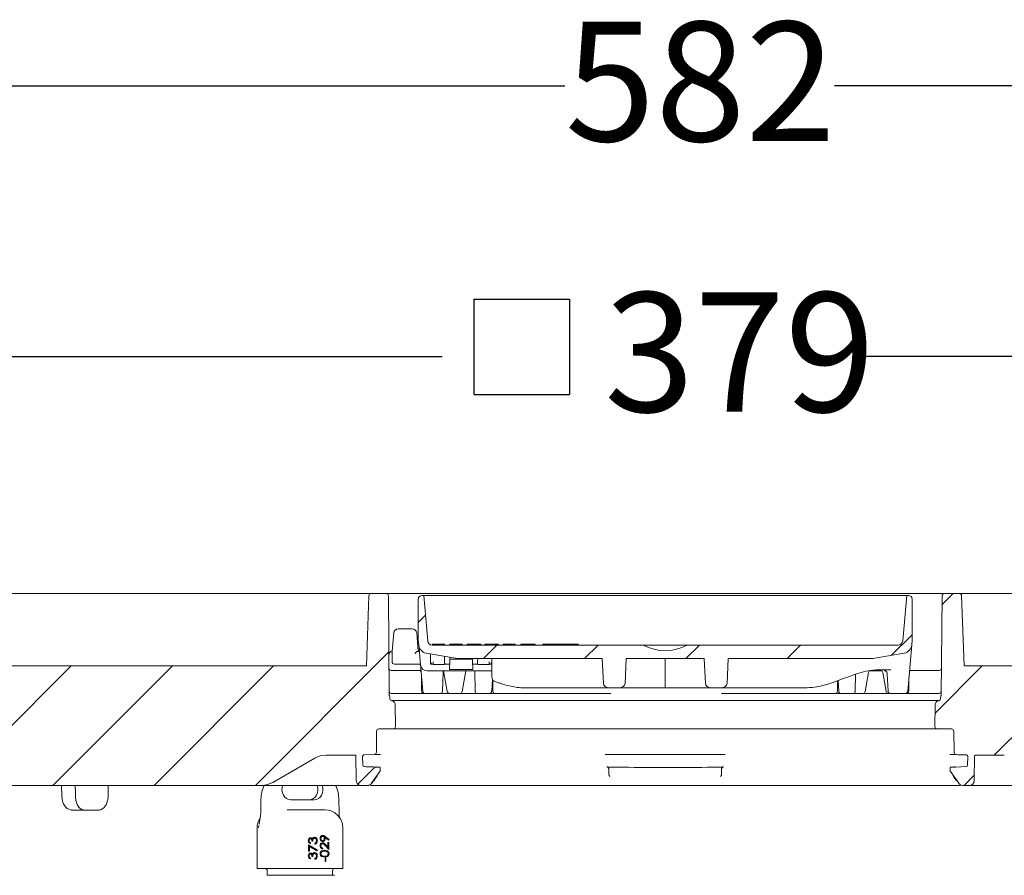
# Model space of a CAD drawing. Units: millimetres. Extents: x 164 to 1301, y 146 to 950.
# Drawn here: x 579 to 797, y 728 to 917 of the extents above; entities that cross this region are included whole.
import ezdxf

# ---------------------------------------------------------------- set-up
doc = ezdxf.new("R2010")
doc.units = ezdxf.units.MM
doc.header["$LTSCALE"] = 5
doc.layers.add('MAßLINIE_MAßZEICHNUNGEN', color=7, linetype='Continuous')
doc.styles.add('SLDTEXTSTYLE0', font='TXT', dxfattribs={"width": 0.7})
doc.dimstyles.new('SLDDIMSTYLE1', dxfattribs={"dimtxt": 26.458333, "dimasz": 17.5, "dimexe": 0, "dimexo": 0.0625, "dimgap": 6.614583, "dimtad": 0, "dimdec": 0, "dimrnd": 1e-09, "dimzin": 12, "dimdsep": 46, "dimtxsty": 'SLDTEXTSTYLE0', "dimsah": 1, "dimcen": 0.09, "dimadec": 0, "dimazin": 3, "dimtfac": 1, "dimtdec": 0, "dimtofl": 0, "dimtmove": 0, "dimatfit": 3, "dimfxl": 0, "dimfrac": 2, "dimtolj": 1, "dimtzin": 12, "dimarcsym": 0})

# ---------------------------------------------------------------- blocks, each defined once
blk = doc.blocks.new('SW_HATCH_0')
at = {"color": 0, "linetype": 'Continuous', "lineweight": 18}
for p, q in [((-208.81, 374.91), (-211.31, 372.41)), ((-325.85, 370.12), (-327.43, 368.54)), ((-217.93, 365.78), (-222.48, 361.24)), ((-310.01, 363.51), (-313.01, 360.51)), ((-287.56, 363.51), (-290.56, 360.51)), ((-265.11, 363.51), (-268.11, 360.51)), ((-242.66, 363.51), (-245.66, 360.51)), ((-333.96, 362.01), (-363.56, 332.41)), ((-404.41, 358.91), (-429.22, 334.1)), ((-381.96, 358.91), (-408.46, 332.41)), ((-359.51, 358.91), (-386.01, 332.41)), ((-202.36, 358.91), (-212.85, 348.41)), ((-179.91, 358.91), (-199.71, 339.11)), ((-337.08, 336.44), (-340.85, 332.67)), ((-204.16, 334.65), (-206.41, 332.41))]:
    blk.add_line(p, q, dxfattribs=at)
blk = doc.blocks.new('SW_SYMBOL_MOD_BOX')
at = {"layer": 'MAßLINIE_MAßZEICHNUNGEN', "color": 0}
for p, q in [((1000, 1000), (1000, 4000)), ((1000, 4000), (4000, 4000)), ((4000, 4000), (4000, 1000)), ((1000, 1000), (4000, 1000))]:
    blk.add_line(p, q, dxfattribs=at)
blk = doc.blocks.new('_D_1')
at = {"layer": 'MAßLINIE_MAßZEICHNUNGEN', "color": 7}
for p, q in [((532.44, 794.55), (532.44, 847.65)), ((911.44, 794.54), (911.44, 847.64)), ((532.44, 842.65), (672.76, 842.64)), ((911.44, 842.64), (765.98, 842.64))]:
    blk.add_line(p, q, dxfattribs=at)
for points in [[(532.44, 842.65), (549.94, 835.15), (549.94, 850.15)], [(911.44, 842.64), (893.94, 850.14), (893.94, 835.14)]]:
    blk.add_solid(points, dxfattribs=at)
at = {"layer": 'MAßLINIE_MAßZEICHNUNGEN', "color": 7, "xscale": 0.007055555555555554, "yscale": 0.007055555555555554, "zscale": 0.007055555555555554, "rotation": 359.9986807833994}
blk.add_blockref('SW_SYMBOL_MOD_BOX', (672.76, 827.11), dxfattribs=at)
at = {"layer": 'MAßLINIE_MAßZEICHNUNGEN', "color": 7, "insert": (708.65, 856.81), "char_height": 26.458, "attachment_point": 1, "rotation": 359.9987, "style": 'SLDTEXTSTYLE0'}
blk.add_mtext('379', dxfattribs=at)
blk = doc.blocks.new('_D_5')
at = {"layer": 'MAßLINIE_MAßZEICHNUNGEN', "color": 7}
for p, q in [((431.15, 570.56), (431.15, 907.65)), ((1013.23, 570.55), (1013.24, 907.64)), ((431.15, 902.65), (699.95, 902.65)), ((1013.24, 902.64), (759.73, 902.64))]:
    blk.add_line(p, q, dxfattribs=at)
for points in [[(431.15, 902.65), (448.65, 895.15), (448.65, 910.15)], [(1013.24, 902.64), (995.74, 910.14), (995.74, 895.14)]]:
    blk.add_solid(points, dxfattribs=at)
at = {"layer": 'MAßLINIE_MAßZEICHNUNGEN', "color": 7, "insert": (699.95, 916.81), "char_height": 26.458, "attachment_point": 1, "rotation": 359.9991, "style": 'SLDTEXTSTYLE0'}
blk.add_mtext('582', dxfattribs=at)

msp = doc.modelspace()

# ---------------------------------------------------------------- linework, layer by layer
at = {"color": 7, "linetype": 'Continuous', "lineweight": 18}
for p, q in [((558.62, 790.04), (656.97, 790.04)), ((655.93, 774.04), (656.47, 789.56)), ((656.97, 790.04), (660.3, 790.04)), ((660.3, 790.04), (661.8, 790.04)), ((660.99, 767.56), (660.8, 789.55)), ((661.8, 790.04), (782.58, 790.04)), ((667.44, 779.64), (667.44, 788.84)), ((668.24, 789.64), (668.64, 789.64)), ((669.52, 779.56), (668.64, 789.64)), ((668.64, 789.64), (669.14, 789.64)), ((775.24, 789.64), (669.14, 789.64)), ((775.74, 789.64), (774.86, 779.56)), ((775.24, 789.64), (775.74, 789.64)), ((775.74, 789.64), (776.14, 789.64)), ((776.94, 788.84), (776.94, 779.64)), ((782.58, 790.04), (784.08, 790.04)), ((783.58, 789.55), (783.39, 767.56)), ((784.08, 790.04), (787.41, 790.04)), ((787.41, 790.04), (891.76, 790.04)), ((787.91, 789.56), (788.45, 774.04)), ((662.99, 782.24), (666.09, 782.24)), ((661.64, 777.26), (662, 781.33)), ((667.08, 781.33), (667.44, 777.24)), ((667.52, 778.67), (667.44, 779.64)), ((776.94, 779.64), (776.85, 778.67)), ((667.91, 774.31), (667.52, 778.67)), ((670.52, 778.64), (717.35, 778.64)), ((670.62, 778.84), (670.62, 778.64)), ((670.62, 778.84), (672.41, 778.84)), ((672.41, 778.84), (672.41, 778.64)), ((672.41, 778.84), (673.25, 778.84)), ((673.25, 778.84), (673.25, 778.64)), ((674.43, 778.84), (674.43, 778.64)), ((674.43, 778.84), (674.51, 778.84)), ((674.51, 778.84), (677.15, 778.84)), ((674.51, 778.84), (674.51, 778.64)), ((677.15, 778.84), (677.15, 778.64)), ((678.26, 778.84), (678.26, 778.64)), ((678.26, 778.84), (678.43, 778.84)), ((678.43, 778.84), (678.43, 778.64)), ((678.43, 778.84), (680.28, 778.84)), ((680.28, 778.84), (681.15, 778.84)), ((681.15, 778.64), (681.15, 778.84)), ((681.15, 778.84), (681.3, 778.84)), ((681.3, 778.84), (681.3, 778.64)), ((682.16, 778.84), (682.16, 778.64)), ((682.16, 778.84), (682.33, 778.84)), ((682.33, 778.84), (682.33, 778.64)), ((682.33, 778.84), (684.18, 778.84)), ((684.18, 778.84), (685.05, 778.84)), ((685.05, 778.64), (685.05, 778.84)), ((685.05, 778.84), (685.2, 778.84)), ((685.2, 778.84), (685.2, 778.64)), ((686.23, 778.84), (686.23, 778.64)), ((686.23, 778.84), (686.31, 778.84)), ((686.31, 778.84), (688.95, 778.84)), ((686.31, 778.84), (686.31, 778.64)), ((688.95, 778.84), (688.95, 778.64)), ((690.15, 778.84), (690.15, 778.64)), ((690.15, 778.84), (690.35, 778.84)), ((690.35, 778.84), (691.38, 778.84)), ((690.35, 778.84), (690.35, 778.64)), ((691.38, 778.84), (691.38, 778.64)), ((691.38, 778.84), (692.51, 778.84)), ((692.51, 778.84), (692.51, 778.64)), ((692.51, 778.84), (693.35, 778.84)), ((693.35, 778.84), (693.35, 778.64)), ((695.05, 778.84), (695.05, 778.64)), ((695.05, 778.84), (695.7, 778.84)), ((695.7, 778.84), (695.7, 778.64)), ((695.7, 778.84), (702.24, 778.84)), ((702.24, 778.84), (702.24, 778.64)), ((702.24, 778.84), (702.89, 778.84)), ((702.89, 778.84), (702.89, 778.64)), ((727.03, 778.64), (717.35, 778.64)), ((727.03, 778.64), (773.86, 778.64)), ((776.85, 778.67), (775.96, 768.4)), ((661.64, 774.94), (661.64, 777.22)), ((667.31, 777.24), (667.65, 777.24)), ((676.13, 775.64), (669.17, 776.87)), ((670.14, 774.94), (670.14, 776.7)), ((673.26, 776.15), (673.28, 774.84)), ((674.4, 775.26), (674.41, 775.48)), ((674.41, 775.48), (674.42, 775.94)), ((679.47, 775.48), (674.41, 775.48)), ((676.13, 775.64), (708.2, 775.64)), ((679.47, 775.48), (679.47, 775.64)), ((679.47, 775.48), (679.47, 775.26)), ((680.6, 774.84), (680.61, 775.64)), ((683.74, 775.64), (683.74, 774.94)), ((708.47, 770.11), (708.2, 775.64)), ((713.28, 770.11), (713.56, 775.64)), ((713.56, 775.64), (730.82, 775.64)), ((722.19, 770.11), (722.19, 775.64)), ((731.1, 770.11), (730.82, 775.64)), ((735.91, 770.11), (736.18, 775.64)), ((736.18, 775.64), (768.25, 775.64)), ((775.21, 776.87), (768.25, 775.64)), ((546.41, 774.04), (655.93, 774.04)), ((661.44, 773.04), (663.15, 773.04)), ((662.64, 774.44), (662.14, 774.44)), ((667.89, 774.44), (662.64, 774.44)), ((663.15, 773.04), (667.65, 773.04)), ((667.65, 773.04), (668.02, 773.04)), ((668.42, 768.4), (667.91, 774.31)), ((683.74, 772.94), (669.4, 772.94)), ((670.14, 774.94), (670.14, 774.44)), ((670.14, 774.44), (670.64, 774.44)), ((670.74, 774.44), (670.64, 774.44)), ((670.74, 774.94), (670.74, 774.84)), ((670.74, 774.34), (670.74, 774.84)), ((673.24, 774.34), (670.74, 774.34)), ((673.06, 772.94), (673.86, 768.36)), ((673.29, 774.44), (673.24, 774.44)), ((673.24, 774.44), (673.24, 774.34)), ((673.29, 774.44), (674.39, 774.44)), ((674.37, 773.51), (674.4, 774.83)), ((679.51, 773.24), (674.37, 773.24)), ((677.18, 768.36), (677.98, 772.94)), ((679.48, 774.83), (679.5, 773.51)), ((679.49, 774.44), (680.59, 774.44)), ((680.07, 768.42), (680.01, 772.94)), ((680.64, 774.44), (680.59, 774.44)), ((680.64, 774.34), (680.64, 774.44)), ((683.14, 774.34), (680.64, 774.34)), ((683.14, 774.94), (683.14, 774.84)), ((683.14, 774.84), (683.14, 774.34)), ((683.24, 774.44), (683.14, 774.44)), ((683.24, 774.44), (683.74, 774.44)), ((683.74, 771.52), (683.74, 774.94)), ((767.76, 772.94), (769.96, 772.94)), ((772.25, 773.14), (769.65, 773.14)), ((776.36, 773.04), (776.73, 773.04)), ((776.73, 773.04), (781.23, 773.04)), ((781.23, 773.04), (782.94, 773.04)), ((788.45, 774.04), (897.96, 774.04)), ((668.16, 771.42), (668.18, 768.44)), ((672.78, 768.42), (672.98, 772.73)), ((683.72, 768.41), (683.86, 771.06)), ((683.99, 770.86), (683.99, 768.44)), ((760.39, 768.44), (760.41, 770.74)), ((760.54, 770.78), (760.66, 768.41)), ((764.31, 768.42), (764.36, 772.18)), ((767.27, 772.53), (766.53, 768.36)), ((771.19, 768.36), (770.45, 772.53)), ((771.42, 772.19), (771.6, 768.42)), ((776.19, 768.44), (776.22, 771.42)), ((684.39, 770.58), (685.44, 770.2)), ((709.88, 769.14), (691.25, 769.14)), ((711.87, 769.14), (709.88, 769.14)), ((722.19, 769.14), (711.87, 769.14)), ((722.19, 770.11), (722.19, 769.14)), ((732.51, 769.14), (722.19, 769.14)), ((734.5, 769.14), (732.51, 769.14)), ((753.13, 769.14), (734.5, 769.14)), ((660.99, 767.57), (660.99, 767.58)), ((660.99, 767.56), (660.99, 767.57)), ((661.04, 767.36), (661.04, 767.36)), ((661.13, 766.81), (661.13, 766.95)), ((661.48, 767.94), (661.43, 767.9)), ((661.48, 767.94), (709.29, 767.94)), ((672.17, 767.94), (672.06, 767.94)), ((682.63, 767.94), (682.49, 767.94)), ((710.16, 767.92), (709.29, 767.94)), ((735.09, 767.94), (734.7, 767.93)), ((735.09, 767.94), (782.89, 767.94)), ((761.89, 767.94), (761.75, 767.94)), ((772.31, 767.94), (772.21, 767.94)), ((782.95, 767.92), (782.89, 767.94)), ((783.25, 766.95), (783.25, 766.81)), ((661.69, 766.26), (661.46, 766.34)), ((782.92, 766.34), (661.46, 766.34)), ((662.34, 765.33), (662.38, 760.55)), ((781.99, 760.55), (782.04, 765.33)), ((782.92, 766.34), (782.69, 766.26)), ((661.88, 760.04), (658.68, 760.04)), ((782.49, 760.04), (661.88, 760.04)), ((785.69, 760.04), (782.49, 760.04)), ((658.18, 759.55), (658.14, 754.9)), ((786.23, 754.9), (786.19, 759.55)), ((635.21, 748.21), (644.49, 753.57)), ((653.38, 754.24), (646.99, 754.24)), ((653.69, 748.52), (653.59, 754.2)), ((655.13, 751.99), (655.1, 753.98)), ((655.38, 754.29), (657.67, 754.41)), ((659.05, 754.41), (657.67, 754.41)), ((735.47, 754.41), (708.91, 754.41)), ((786.71, 754.41), (785.33, 754.41)), ((786.71, 754.41), (789, 754.29)), ((789.28, 753.98), (789.25, 751.99)), ((790.79, 754.2), (790.69, 748.52)), ((797.39, 754.24), (791, 754.24)), ((658.99, 751.51), (655.41, 751.69)), ((657.92, 751.63), (657.98, 751.63)), ((658.99, 750.87), (658.99, 751.51)), ((709.69, 750.06), (709.69, 751.13)), ((734.69, 750.06), (734.69, 751.13)), ((788.96, 751.69), (785.39, 751.51)), ((785.39, 751.51), (785.39, 750.87)), ((657.09, 748), (658.9, 750.59)), ((785.48, 750.59), (787.29, 748)), ((632.71, 747.54), (572.56, 747.54)), ((588.31, 747.54), (588.4, 744.94)), ((654.69, 747.54), (632.71, 747.54)), ((656.25, 747.54), (654.69, 747.54)), ((715.12, 747.54), (656.81, 747.54)), ((787.67, 747.54), (729.26, 747.54)), ((789.69, 747.54), (788.13, 747.54)), ((811.67, 747.54), (789.69, 747.54)), ((588.4, 744.94), (588.4, 744.94)), ((632.53, 744.11), (632.51, 741.75)), ((639.16, 744.35), (644.36, 744.35)), ((649.87, 741.75), (649.85, 744.11)), ((593.5, 742.04), (590.82, 742.04)), ((596.47, 742.04), (593.5, 742.04)), ((638.35, 742.1), (640.7, 742.1)), ((640.7, 742.1), (646.18, 742.1)), ((646.18, 742.1), (646.69, 742.1)), ((631.69, 738.1), (631.69, 729.1)), ((632.01, 738.1), (632.05, 738.67)), ((650.69, 729.1), (650.69, 738.1)), ((644.36, 735.83), (644.46, 735.83)), ((646.12, 736.25), (646.22, 736.25)), ((646.68, 735.97), (646.78, 735.97)), ((646.7, 736.2), (647.55, 735.52)), ((647.56, 735.36), (646.78, 735.97)), ((646.8, 736.2), (647.65, 735.52)), ((643.1, 734.34), (645.06, 733.18)), ((643.1, 732.98), (643.1, 734.34)), ((643.1, 734.28), (644.96, 733.18)), ((643.15, 735.28), (643.25, 735.28)), ((643.2, 734), (643.2, 732.98)), ((643.2, 734), (643.3, 734)), ((644.97, 733.01), (643.3, 734)), ((643.3, 734), (643.3, 732.98)), ((643.44, 734.82), (643.54, 734.82)), ((643.44, 734.82), (643.44, 734.62)), ((643.45, 735.72), (643.55, 735.72)), ((643.54, 734.82), (643.54, 734.62)), ((643.84, 735.66), (643.94, 735.66)), ((644.05, 735.15), (643.86, 735.15)), ((644.49, 734.53), (644.49, 734.73)), ((644.96, 735.27), (645.06, 735.27)), ((645.75, 735.76), (645.85, 735.76)), ((645.75, 734.14), (645.85, 734.14)), ((646.12, 735.27), (646.22, 735.27)), ((646.13, 734.62), (646.23, 734.62)), ((646.19, 733.63), (646.29, 733.63)), ((646.19, 733.63), (646.19, 733.43)), ((646.29, 733.63), (646.29, 733.43)), ((646.7, 735.74), (646.8, 735.74)), ((646.8, 734.37), (647.31, 733.82)), ((647.6, 733.35), (646.82, 734.2)), ((646.9, 734.37), (647.41, 733.82)), ((647.31, 733.82), (647.41, 733.82)), ((647.41, 734.84), (647.6, 734.84)), ((647.41, 733.82), (647.41, 734.84)), ((647.55, 735.52), (647.49, 735.42)), ((647.5, 734.84), (647.5, 733.46)), ((647.55, 735.52), (647.65, 735.52)), ((647.65, 735.52), (647.56, 735.36)), ((647.6, 734.84), (647.6, 733.35)), ((643.3, 732.98), (643.1, 732.98)), ((643.15, 731.89), (643.25, 731.89)), ((643.45, 732.33), (643.55, 732.33)), ((643.84, 732.27), (643.94, 732.27)), ((644.05, 731.77), (643.86, 731.77)), ((644.36, 732.45), (644.46, 732.45)), ((644.96, 733.18), (644.9, 733.05)), ((644.96, 733.18), (645.06, 733.18)), ((644.96, 731.88), (645.06, 731.88)), ((645.06, 733.18), (644.97, 733.01)), ((645.75, 732.4), (645.85, 732.4)), ((646.55, 732.95), (646.65, 732.95)), ((646.55, 731.85), (646.65, 731.85)), ((646.77, 731.49), (646.97, 731.49)), ((646.77, 730.64), (646.77, 731.49)), ((646.87, 731.49), (646.87, 730.64)), ((646.97, 731.49), (646.97, 730.64)), ((647.55, 732.39), (647.65, 732.39)), ((643.44, 731.43), (643.54, 731.43)), ((643.44, 731.43), (643.44, 731.23)), ((643.54, 731.43), (643.54, 731.23)), ((644.49, 731.15), (644.49, 731.35)), ((646.97, 730.64), (646.77, 730.64)), ((631.69, 729.1), (640.82, 729.1)), ((633.96, 728.6), (633.96, 727.6)), ((634.14, 727.6), (633.96, 727.6)), ((635.76, 727.6), (634.14, 727.6)), ((638.9, 727.6), (648.88, 727.6)), ((642.44, 729.1), (640.82, 729.1)), ((642.44, 729.1), (648.44, 729.1)), ((648.42, 727.6), (648.42, 728.6)), ((649.59, 729.1), (648.44, 729.1)), ((648.88, 727.6), (648.87, 727.6)), ((649.59, 729.1), (650.69, 729.1))]:
    msp.add_line(p, q, dxfattribs=at)
at = {"color": 7, "linetype": 'Continuous', "lineweight": 18, "flags": 128}
for points in [[(674.4, 774.83), (674.4, 774.89), (674.4, 774.97), (674.4, 775.06), (674.4, 775.16), (674.4, 775.26)], [(679.47, 775.26), (679.48, 775.16), (679.48, 775.06), (679.48, 774.97), (679.48, 774.89), (679.48, 774.83)], [(673.28, 774.84), (673.28, 774.75), (673.28, 774.66), (673.29, 774.58), (673.29, 774.5), (673.29, 774.44)], [(674.37, 773.24), (674.37, 773.27), (674.37, 773.36), (674.37, 773.51)], [(679.5, 773.51), (679.51, 773.36), (679.51, 773.27), (679.51, 773.24)], [(680.59, 774.44), (680.59, 774.5), (680.59, 774.58), (680.59, 774.66), (680.6, 774.75), (680.6, 774.84)], [(685.44, 770.19), (685.45, 770.19), (685.57, 770.16)], [(758.81, 770.16), (758.93, 770.19), (758.94, 770.19)]]:
    msp.add_lwpolyline(points, dxfattribs=at)
at = {"color": 7, "linetype": 'Continuous', "lineweight": 18}
for centre, radius, start, end in [((656.97, 789.54), 0.5, 90, 178), ((660.3, 789.54), 0.5, 0.5, 90), ((668.24, 788.84), 0.8, 90, 180), ((776.14, 788.84), 0.8, 0, 90), ((784.08, 789.54), 0.5, 90, 179.5), ((787.41, 789.54), 0.5, 2, 90), ((662.99, 781.24), 1, 90, 175), ((666.09, 781.24), 1, 5, 90), ((670.52, 779.64), 1, 185, 270), ((773.86, 779.64), 1, 270, 355), ((669.52, 778.84), 2, 185, 260), ((722.19, 787.39), 10, 241.045, 298.955), ((774.86, 778.84), 2, 280, 355), ((662.14, 777.22), 0.5, 175.0057, 180.0024), ((661.44, 773.54), 0.5, 180.5, 270), ((662.14, 774.94), 0.5, 180, 270), ((667.65, 772.54), 0.5, 39.9618, 90), ((669.4, 774.44), 1.5, 185, 270), ((670.64, 774.94), 0.5, 180, 270), ((683.24, 774.94), 0.5, 270, 0), ((767.76, 772.44), 0.5, 90, 170), ((769.96, 772.44), 0.5, 10, 90), ((770.43, 772.14), 1, 2.6621, 56.0613), ((776.73, 772.54), 0.5, 90, 140.0382), ((782.94, 773.54), 0.5, 270, 359.5), ((684.74, 771.52), 1, 180, 249.7455), ((661.48, 768.44), 0.5, 180.5, 270), ((661.49, 767.57), 0.5, 180.5, 204.6284), ((660.13, 766.94), 1, 0.5, 24.6284), ((661.63, 766.81), 0.5, 180.5, 250), ((668.68, 768.44), 0.5, 180.5, 270), ((668.92, 768.44), 0.5, 185, 270), ((672.28, 768.44), 0.5, 269.9958, 357.0385), ((674.36, 768.44), 0.5, 190, 270), ((676.68, 768.44), 0.5, 270, 350), ((683.2, 768.44), 0.5, 269.9885, 356.3872), ((684.49, 768.44), 0.5, 180, 270), ((759.89, 768.44), 0.5, 270, 359.5), ((761.18, 768.44), 0.5, 183.4166, 270.0126), ((766.04, 768.44), 0.5, 270, 350), ((771.68, 768.44), 0.5, 190, 270), ((772.1, 768.44), 0.5, 182.6581, 270), ((775.46, 768.44), 0.5, 270, 355), ((775.69, 768.44), 0.5, 270, 359.5), ((782.89, 768.44), 0.5, 270, 359.5), ((782.75, 766.81), 0.5, 290, 359.5), ((784.25, 766.94), 1, 155.3716, 179.5), ((782.89, 767.57), 0.5, 335.3716, 359.5), ((661.34, 765.32), 1, 0.5, 70), ((783.04, 765.32), 1, 110, 179.5), ((658.68, 759.54), 0.5, 90, 179.5), ((661.88, 760.54), 0.5, 270, 0.5), ((782.49, 760.54), 0.5, 179.5, 270), ((785.69, 759.54), 0.5, 0.5, 90), ((646.99, 749.24), 5, 90, 120), ((653.38, 753.74), 0.5, 64.9423, 90), ((655.4, 753.99), 0.3, 93, 181), ((657.64, 754.91), 0.5, 273, 359.5), ((786.73, 754.91), 0.5, 180.5, 267), ((788.98, 753.99), 0.3, 359, 87), ((791, 753.74), 0.5, 90, 115.0577), ((655.43, 751.99), 0.3, 181, 267), ((788.95, 751.99), 0.3, 273, 359), ((658.49, 750.87), 0.5, 325, 0), ((785.89, 750.87), 0.5, 180, 215), ((632.71, 752.54), 5, 270, 300), ((654.69, 748.54), 1, 181, 270), ((656.25, 748.54), 1, 270, 326.432), ((657.5, 747.71), 0.5, 145, 146.432), ((786.88, 747.71), 0.5, 33.568, 35), ((788.13, 748.54), 1, 213.568, 270), ((789.69, 748.54), 1, 270, 359), ((635.69, 738.1), 4, 148.437, 180), ((646.69, 738.1), 4, 0, 90), ((633.46, 728.6), 0.5, 0, 90), ((648.92, 728.6), 0.5, 90, 180)]:
    msp.add_arc(centre, radius, start, end, dxfattribs=at)
for centre, major_axis, ratio, start_param, end_param in [((661.92, 776.42), (-0.01, 1), 0.998782, 0.257929, 1.570796), ((709.88, 770.14), (-1.41, 0), 0.707107, 0.034907, 1.570796), ((711.87, 770.14), (1.41, 0), 0.707107, 4.712389, 6.248279), ((732.51, 770.14), (1.41, 0), 0.707107, 3.176499, 4.712389), ((734.5, 770.14), (-1.41, 0), 0.707107, 1.570796, 3.106686), ((680.28, 768.44), (0, 0.5), 0.414214, 1.605703, 3.141593), ((764.1, 768.44), (0, 0.5), 0.414214, 3.141593, 4.677482), ((722.19, 598.86), (-127.29, 5151.84), 0.024678, 1.541323, 1.541829), ((722.19, 598.86), (127.29, 5151.84), 0.024678, 1.542542, 1.543048), ((639.14, 746.6), (-0.1, 2.25), 0.865632, 1.102931, 3.104725), ((643.24, 746.6), (0.1, 2.25), 0.865632, 3.17846, 5.180255), ((644.34, 746.6), (-0.1, 2.25), 0.865632, 3.104725, 5.106519)]:
    msp.add_ellipse(centre, major_axis=major_axis, ratio=ratio, start_param=start_param, end_param=end_param, dxfattribs=at)
for points, knots in [([(666.68, 776.74), (666.68, 776.74), (666.73, 776.8), (666.77, 776.86), (666.82, 776.92)], [0, 0, 0, 0, 0.020053, 1, 1, 1, 1]), ([(666.82, 776.92), (666.87, 776.98), (666.98, 777.1), (667.15, 777.2), (667.25, 777.24), (667.3, 777.24), (667.31, 777.24)], [0, 0, 0, 0, 0.3292983, 0.65044, 0.9441871, 1, 1, 1, 1]), ([(672.98, 772.74), (672.98, 772.74), (672.98, 772.74), (672.99, 772.86), (673.07, 772.92), (673.08, 772.93)], [0, 0, 0, 0, 0.25086, 0.870225, 1, 1, 1, 1]), ([(769.65, 773.14), (769.18, 773.13), (767.32, 773.09), (765.47, 772.53), (764.1, 772.12)], [0, 0, 0, 0, 0.251795, 1, 1, 1, 1]), ([(770.97, 772.95), (770.93, 772.99), (770.78, 773.12), (770.61, 773.13), (770.48, 773.14)], [0, 0, 0, 0, 0.29296, 1, 1, 1, 1]), ([(758.94, 770.19), (760.17, 770.65), (761.94, 771.3), (763.7, 771.95), (764.23, 772.15)], [0, 0, 0, 0, 0.700006, 1, 1, 1, 1]), ([(691.25, 769.14), (690.77, 769.15), (688.86, 769.19), (686.98, 769.75), (685.57, 770.16)], [0, 0, 0, 0, 0.249567, 1, 1, 1, 1]), ([(758.81, 770.16), (758.34, 770.01), (756.48, 769.37), (754.57, 769.24), (753.13, 769.14)], [0, 0, 0, 0, 0.24957, 1, 1, 1, 1]), ([(787.1, 754.32), (787.65, 754.31), (788.75, 754.29), (788.92, 754.29), (789, 754.29)], [0, 0, 0, 0, 0.494811, 1, 1, 1, 1]), ([(657.32, 751.66), (656.77, 751.67), (655.66, 751.69), (655.5, 751.69), (655.41, 751.69)], [0, 0, 0, 0, 0.4947937, 1, 1, 1, 1]), ([(658.99, 751.55), (658.96, 751.56), (658.89, 751.57), (658.45, 751.6), (658.06, 751.62), (657.92, 751.63)], [0, 0, 0, 0, 0.386963, 0.777086, 1, 1, 1, 1]), ([(709.27, 751.63), (709.41, 751.62), (709.77, 751.6), (710.55, 751.57), (711.23, 751.56), (711.57, 751.55)], [0, 0, 0, 0, 0.222915, 0.610161, 1, 1, 1, 1]), ([(709.27, 751.63), (709.33, 751.62), (709.44, 751.59), (709.57, 751.47), (709.65, 751.33), (709.69, 751.21), (709.69, 751.14), (709.69, 751.13)], [0, 0, 0, 0, 0.304403, 0.571264, 0.768494, 0.933019, 1, 1, 1, 1]), ([(732.81, 751.55), (732.39, 751.55), (725.31, 751.49), (718.23, 751.52), (711.57, 751.55)], [0, 0, 0, 0, 0.058592, 1, 1, 1, 1]), ([(732.81, 751.55), (733.15, 751.56), (733.82, 751.57), (734.6, 751.6), (734.97, 751.62), (735.1, 751.63)], [0, 0, 0, 0, 0.386963, 0.777086, 1, 1, 1, 1]), ([(734.69, 751.13), (734.69, 751.17), (734.7, 751.27), (734.77, 751.41), (734.87, 751.53), (734.99, 751.61), (735.07, 751.62), (735.1, 751.63)], [0, 0, 0, 0, 0.1694508, 0.3381599, 0.5672059, 0.7995669, 1, 1, 1, 1]), ([(786.46, 751.63), (786.32, 751.62), (785.93, 751.6), (785.49, 751.57), (785.42, 751.56), (785.39, 751.55)], [0, 0, 0, 0, 0.222915, 0.610161, 1, 1, 1, 1]), ([(658.26, 749.51), (658.22, 749.45), (657.94, 749.06), (657.74, 748.77), (657.57, 748.53)], [0, 0, 0, 0, 0.165436, 1, 1, 1, 1]), ([(658.28, 749.61), (658.27, 749.58), (658.27, 749.54), (658.26, 749.51), (658.26, 749.51)], [0, 0, 0, 0, 0.962045, 1, 1, 1, 1]), ([(658.28, 749.61), (658.28, 749.63), (658.29, 749.68), (658.32, 749.75), (658.34, 749.78), (658.34, 749.79), (658.35, 749.8)], [0, 0, 0, 0, 0.241535, 0.592974, 0.932203, 1, 1, 1, 1]), ([(709.93, 749.51), (709.93, 749.51), (709.89, 749.55), (709.81, 749.66), (709.71, 749.84), (709.7, 749.99), (709.69, 750.06)], [0, 0, 0, 0, 0.007727, 0.282199, 0.65571, 1, 1, 1, 1]), ([(734.69, 750.06), (734.68, 749.98), (734.66, 749.82), (734.55, 749.64), (734.48, 749.54), (734.45, 749.51), (734.45, 749.51)], [0, 0, 0, 0, 0.409534, 0.785674, 0.992268, 1, 1, 1, 1]), ([(786.04, 749.79), (786.04, 749.78), (786.05, 749.77), (786.08, 749.7), (786.09, 749.64), (786.1, 749.61)], [0, 0, 0, 0, 0.204452, 0.623852, 1, 1, 1, 1]), ([(786.12, 749.51), (786.12, 749.51), (786.11, 749.54), (786.11, 749.58), (786.1, 749.61)], [0, 0, 0, 0, 0.036912, 1, 1, 1, 1]), ([(786.81, 748.53), (786.76, 748.59), (786.58, 748.86), (786.32, 749.22), (786.12, 749.51)], [0, 0, 0, 0, 0.222456, 1, 1, 1, 1]), ([(633.27, 747.54), (633.21, 747.41), (632.91, 746.82), (632.63, 745.65), (632.56, 744.62), (632.53, 744.11)], [0, 0, 0, 0, 0.124522, 0.572043, 1, 1, 1, 1]), ([(649.83, 744.11), (649.81, 744.58), (649.77, 745.57), (649.49, 746.74), (649.18, 747.37), (649.1, 747.54)], [0, 0, 0, 0, 0.3929225, 0.8396103, 1, 1, 1, 1]), ([(656.47, 747.54), (656.45, 747.54), (656.33, 747.54), (656.24, 747.54), (656.25, 747.54), (656.25, 747.54)], [0, 0, 0, 0, 0.091011, 0.482357, 1, 1, 1, 1]), ([(657.45, 748.42), (657.42, 748.38), (657.3, 748.26), (657.2, 748.14), (657.13, 748.05), (657.1, 748.01), (657.08, 747.99), (657.08, 747.99), (657.08, 747.99), (657.08, 747.99), (657.08, 747.99)], [0, 0, 0, 0, 0.143047, 0.425705, 0.632091, 0.779431, 0.887946, 0.965778, 0.997869, 1, 1, 1, 1]), ([(729.26, 747.54), (729.04, 747.54), (727.91, 747.54), (725.39, 747.54), (721.98, 747.54), (718.4, 747.54), (716.22, 747.54), (715.12, 747.54)], [0, 0, 0, 0, 0.0455062, 0.2411839, 0.5352268, 0.7677395, 1, 1, 1, 1]), ([(588.43, 744.94), (588.44, 744.73), (588.45, 744.18), (588.75, 743.39), (589.26, 742.67), (589.92, 742.22), (590.47, 742.02), (590.76, 742.06), (590.81, 742.06)], [0, 0, 0, 0, 0.141789, 0.367769, 0.575437, 0.772976, 0.964077, 1, 1, 1, 1]), ([(591.42, 744.94), (591.45, 744.6), (591.51, 743.93), (591.89, 743.05), (592.43, 742.4), (593, 742.08), (593.37, 742.05), (593.5, 742.04)], [0, 0, 0, 0, 0.219498, 0.438995, 0.658544, 0.878151, 1, 1, 1, 1]), ([(596.47, 742.04), (596.71, 742.08), (597.2, 742.14), (597.85, 742.66), (598.34, 743.42), (598.59, 744.23), (598.62, 744.75), (598.63, 744.94)], [0, 0, 0, 0, 0.219586, 0.43917, 0.65878, 0.878372, 1, 1, 1, 1]), ([(632.51, 741.75), (632.51, 741.72), (632.51, 741.38), (632.44, 740.68), (632.29, 739.77), (632.18, 739.2), (632.12, 738.93)], [0, 0, 0, 0, 0.03295, 0.335637, 0.686827, 1, 1, 1, 1]), ([(650.02, 740.19), (650.01, 740.23), (649.95, 740.57), (649.88, 741.1), (649.88, 741.6), (649.88, 741.75)], [0, 0, 0, 0, 0.082715, 0.714043, 1, 1, 1, 1]), ([(643.05, 735.27), (643.06, 735.36), (643.08, 735.54), (643.2, 735.75), (643.37, 735.89), (643.49, 735.91), (643.55, 735.92)], [0, 0, 0, 0, 0.280085, 0.559871, 0.780105, 1, 1, 1, 1]), ([(643.45, 735.92), (643.49, 735.91), (643.58, 735.9), (643.73, 735.83), (643.8, 735.72), (643.84, 735.66)], [0, 0, 0, 0, 0.2805198, 0.5607932, 1, 1, 1, 1]), ([(643.55, 735.92), (643.59, 735.91), (643.68, 735.9), (643.83, 735.83), (643.9, 735.72), (643.94, 735.66)], [0, 0, 0, 0, 0.280507, 0.560783, 1, 1, 1, 1]), ([(643.94, 735.66), (643.96, 735.71), (644, 735.8), (644.07, 735.87), (644.1, 735.9)], [0, 0, 0, 0, 0.5597918, 1, 1, 1, 1]), ([(644.36, 735.83), (644.32, 735.83), (644.26, 735.82), (644.14, 735.75), (643.97, 735.55), (643.96, 735.31), (643.95, 735.15)], [0, 0, 0, 0, 0.125575, 0.251162, 0.500598, 1, 1, 1, 1]), ([(644.46, 735.83), (644.42, 735.83), (644.36, 735.82), (644.24, 735.75), (644.07, 735.55), (644.06, 735.31), (644.05, 735.15)], [0, 0, 0, 0, 0.125574, 0.251167, 0.500602, 1, 1, 1, 1]), ([(644.1, 735.9), (644.16, 735.94), (644.26, 736.01), (644.39, 736.02), (644.44, 736.03)], [0, 0, 0, 0, 0.559459, 1, 1, 1, 1]), ([(644.34, 736.03), (644.43, 736.01), (644.62, 735.98), (644.83, 735.77), (644.94, 735.52), (644.95, 735.35), (644.96, 735.27)], [0, 0, 0, 0, 0.279342, 0.558841, 0.779283, 1, 1, 1, 1]), ([(644.44, 736.03), (644.53, 736.01), (644.72, 735.98), (644.93, 735.77), (645.04, 735.52), (645.05, 735.35), (645.06, 735.27)], [0, 0, 0, 0, 0.279343, 0.558835, 0.779282, 1, 1, 1, 1]), ([(644.86, 735.27), (644.86, 735.35), (644.85, 735.5), (644.75, 735.68), (644.61, 735.81), (644.51, 735.82), (644.46, 735.83)], [0, 0, 0, 0, 0.280583, 0.560137, 0.780303, 1, 1, 1, 1]), ([(645.65, 735.77), (645.66, 735.87), (645.68, 736.07), (645.84, 736.3), (646.03, 736.43), (646.17, 736.44), (646.24, 736.45)], [0, 0, 0, 0, 0.279751, 0.559184, 0.779619, 1, 1, 1, 1]), ([(646.12, 736.25), (646.06, 736.24), (645.95, 736.22), (645.83, 736.08), (645.76, 735.92), (645.75, 735.81), (645.75, 735.76)], [0, 0, 0, 0, 0.278726, 0.558528, 0.779177, 1, 1, 1, 1]), ([(646.22, 736.25), (646.16, 736.24), (646.05, 736.22), (645.93, 736.08), (645.86, 735.92), (645.85, 735.81), (645.85, 735.76)], [0, 0, 0, 0, 0.2787262, 0.558529, 0.7791779, 1, 1, 1, 1]), ([(646.14, 736.45), (646.2, 736.44), (646.32, 736.43), (646.47, 736.36), (646.58, 736.28), (646.66, 736.23), (646.7, 736.2)], [0, 0, 0, 0, 0.339326, 0.559464, 0.779715, 1, 1, 1, 1]), ([(646.6, 735.78), (646.6, 735.85), (646.59, 735.98), (646.49, 736.14), (646.36, 736.24), (646.27, 736.25), (646.22, 736.25)], [0, 0, 0, 0, 0.280315, 0.559526, 0.779746, 1, 1, 1, 1]), ([(646.24, 736.45), (646.3, 736.44), (646.42, 736.43), (646.57, 736.36), (646.68, 736.28), (646.76, 736.23), (646.8, 736.2)], [0, 0, 0, 0, 0.3393192, 0.5594596, 0.7797216, 1, 1, 1, 1]), ([(646.68, 735.97), (646.69, 735.93), (646.7, 735.85), (646.7, 735.78), (646.7, 735.74)], [0, 0, 0, 0, 0.559945, 1, 1, 1, 1]), ([(646.78, 735.97), (646.79, 735.93), (646.8, 735.85), (646.8, 735.78), (646.8, 735.74)], [0, 0, 0, 0, 0.559945, 1, 1, 1, 1]), ([(643.54, 734.62), (643.47, 734.64), (643.32, 734.69), (643.16, 734.86), (643.07, 735.07), (643.06, 735.2), (643.05, 735.27)], [0, 0, 0, 0, 0.280284, 0.559682, 0.779738, 1, 1, 1, 1]), ([(643.45, 735.72), (643.4, 735.71), (643.3, 735.68), (643.17, 735.52), (643.16, 735.37), (643.15, 735.28)], [0, 0, 0, 0, 0.278888, 0.560026, 1, 1, 1, 1]), ([(643.15, 735.28), (643.15, 735.22), (643.16, 735.1), (643.25, 734.92), (643.37, 734.86), (643.44, 734.82)], [0, 0, 0, 0, 0.280611, 0.560386, 1, 1, 1, 1]), ([(643.55, 735.72), (643.5, 735.71), (643.4, 735.68), (643.27, 735.52), (643.26, 735.37), (643.25, 735.28)], [0, 0, 0, 0, 0.27888, 0.56002, 1, 1, 1, 1]), ([(643.25, 735.28), (643.25, 735.22), (643.26, 735.1), (643.35, 734.92), (643.47, 734.86), (643.54, 734.82)], [0, 0, 0, 0, 0.2806111, 0.5603832, 1, 1, 1, 1]), ([(643.86, 735.15), (643.85, 735.28), (643.83, 735.46), (643.72, 735.65), (643.63, 735.71), (643.57, 735.71), (643.55, 735.72)], [0, 0, 0, 0, 0.499411, 0.748973, 0.874539, 1, 1, 1, 1]), ([(645.06, 735.27), (645.05, 735.17), (645.03, 734.96), (644.89, 734.73), (644.69, 734.59), (644.56, 734.55), (644.49, 734.53)], [0, 0, 0, 0, 0.279893, 0.558978, 0.779261, 1, 1, 1, 1]), ([(644.96, 735.27), (644.95, 735.17), (644.93, 734.96), (644.79, 734.73), (644.62, 734.61), (644.53, 734.58), (644.49, 734.57)], [0, 0, 0, 0, 0.315339, 0.629773, 0.877953, 1, 1, 1, 1]), ([(644.49, 734.73), (644.55, 734.75), (644.65, 734.79), (644.72, 734.87), (644.76, 734.9)], [0, 0, 0, 0, 0.560713, 1, 1, 1, 1]), ([(644.76, 734.9), (644.79, 734.97), (644.85, 735.08), (644.86, 735.21), (644.86, 735.27)], [0, 0, 0, 0, 0.558754, 1, 1, 1, 1]), ([(646.23, 735.07), (646.15, 735.08), (645.97, 735.11), (645.78, 735.3), (645.67, 735.53), (645.66, 735.69), (645.65, 735.77)], [0, 0, 0, 0, 0.27954, 0.558854, 0.779459, 1, 1, 1, 1]), ([(645.65, 734.15), (645.66, 734.25), (645.67, 734.44), (645.83, 734.66), (646.02, 734.79), (646.15, 734.81), (646.22, 734.82)], [0, 0, 0, 0, 0.279894, 0.559227, 0.77959, 1, 1, 1, 1]), ([(646.29, 733.43), (646.19, 733.45), (646.01, 733.47), (645.8, 733.66), (645.67, 733.9), (645.66, 734.07), (645.65, 734.15)], [0, 0, 0, 0, 0.280036, 0.559557, 0.77967, 1, 1, 1, 1]), ([(645.75, 735.76), (645.75, 735.69), (645.76, 735.55), (645.86, 735.39), (645.98, 735.28), (646.08, 735.27), (646.12, 735.27)], [0, 0, 0, 0, 0.28011, 0.560038, 0.780126, 1, 1, 1, 1]), ([(646.13, 734.62), (646.07, 734.61), (645.96, 734.59), (645.83, 734.46), (645.76, 734.3), (645.75, 734.19), (645.75, 734.14)], [0, 0, 0, 0, 0.27915, 0.558958, 0.779344, 1, 1, 1, 1]), ([(645.75, 734.14), (645.75, 734.07), (645.77, 733.92), (645.88, 733.75), (646.03, 733.65), (646.13, 733.64), (646.19, 733.63)], [0, 0, 0, 0, 0.279721, 0.558968, 0.779196, 1, 1, 1, 1]), ([(645.85, 735.76), (645.85, 735.69), (645.86, 735.55), (645.96, 735.39), (646.08, 735.28), (646.18, 735.27), (646.22, 735.27)], [0, 0, 0, 0, 0.280109, 0.560044, 0.780117, 1, 1, 1, 1]), ([(646.23, 734.62), (646.17, 734.61), (646.06, 734.59), (645.93, 734.46), (645.86, 734.3), (645.85, 734.19), (645.85, 734.14)], [0, 0, 0, 0, 0.279153, 0.55895, 0.779343, 1, 1, 1, 1]), ([(645.85, 734.14), (645.85, 734.07), (645.87, 733.92), (645.98, 733.75), (646.13, 733.65), (646.23, 733.64), (646.29, 733.63)], [0, 0, 0, 0, 0.27972, 0.558967, 0.779197, 1, 1, 1, 1]), ([(646.12, 734.82), (646.19, 734.81), (646.34, 734.79), (646.57, 734.61), (646.71, 734.46), (646.8, 734.37)], [0, 0, 0, 0, 0.2792881, 0.5591561, 1, 1, 1, 1]), ([(646.7, 735.74), (646.69, 735.64), (646.67, 735.45), (646.52, 735.23), (646.33, 735.09), (646.2, 735.08), (646.13, 735.07)], [0, 0, 0, 0, 0.279821, 0.559498, 0.77964, 1, 1, 1, 1]), ([(646.22, 735.27), (646.28, 735.28), (646.41, 735.3), (646.53, 735.45), (646.59, 735.61), (646.6, 735.72), (646.6, 735.78)], [0, 0, 0, 0, 0.278479, 0.558418, 0.779091, 1, 1, 1, 1]), ([(646.22, 734.82), (646.29, 734.81), (646.44, 734.79), (646.67, 734.61), (646.81, 734.46), (646.9, 734.37)], [0, 0, 0, 0, 0.279293, 0.559159, 1, 1, 1, 1]), ([(646.8, 735.74), (646.79, 735.64), (646.77, 735.45), (646.62, 735.23), (646.43, 735.09), (646.3, 735.08), (646.23, 735.07)], [0, 0, 0, 0, 0.279819, 0.5595, 0.779642, 1, 1, 1, 1]), ([(646.82, 734.2), (646.72, 734.31), (646.59, 734.45), (646.39, 734.6), (646.28, 734.61), (646.23, 734.62)], [0, 0, 0, 0, 0.56076, 0.780537, 1, 1, 1, 1]), ([(643.05, 731.89), (643.06, 731.98), (643.08, 732.16), (643.2, 732.37), (643.37, 732.5), (643.49, 732.52), (643.55, 732.53)], [0, 0, 0, 0, 0.280085, 0.559871, 0.780105, 1, 1, 1, 1]), ([(643.54, 731.23), (643.47, 731.26), (643.32, 731.31), (643.16, 731.48), (643.07, 731.68), (643.06, 731.82), (643.05, 731.89)], [0, 0, 0, 0, 0.280281, 0.55968, 0.779752, 1, 1, 1, 1]), ([(643.45, 732.33), (643.4, 732.32), (643.3, 732.3), (643.17, 732.13), (643.16, 731.98), (643.15, 731.89)], [0, 0, 0, 0, 0.278895, 0.560039, 1, 1, 1, 1]), ([(643.15, 731.89), (643.15, 731.83), (643.16, 731.72), (643.25, 731.54), (643.37, 731.47), (643.44, 731.43)], [0, 0, 0, 0, 0.280628, 0.560397, 1, 1, 1, 1]), ([(643.55, 732.33), (643.5, 732.32), (643.4, 732.3), (643.27, 732.13), (643.26, 731.98), (643.25, 731.89)], [0, 0, 0, 0, 0.278887, 0.560034, 1, 1, 1, 1]), ([(643.25, 731.89), (643.25, 731.83), (643.26, 731.72), (643.35, 731.54), (643.47, 731.47), (643.54, 731.43)], [0, 0, 0, 0, 0.280629, 0.560394, 1, 1, 1, 1]), ([(643.45, 732.53), (643.49, 732.53), (643.58, 732.52), (643.73, 732.44), (643.8, 732.34), (643.84, 732.27)], [0, 0, 0, 0, 0.280525, 0.560804, 1, 1, 1, 1]), ([(643.55, 732.53), (643.59, 732.53), (643.68, 732.52), (643.83, 732.44), (643.9, 732.34), (643.94, 732.27)], [0, 0, 0, 0, 0.280513, 0.560794, 1, 1, 1, 1]), ([(643.86, 731.77), (643.85, 731.89), (643.83, 732.08), (643.72, 732.26), (643.63, 732.32), (643.57, 732.33), (643.55, 732.33)], [0, 0, 0, 0, 0.499411, 0.748973, 0.874539, 1, 1, 1, 1]), ([(643.94, 732.27), (643.96, 732.32), (644, 732.42), (644.07, 732.48), (644.1, 732.51)], [0, 0, 0, 0, 0.559774, 1, 1, 1, 1]), ([(644.36, 732.45), (644.32, 732.44), (644.26, 732.44), (644.14, 732.37), (643.97, 732.16), (643.96, 731.93), (643.95, 731.77)], [0, 0, 0, 0, 0.125577, 0.251164, 0.500599, 1, 1, 1, 1]), ([(644.46, 732.45), (644.42, 732.44), (644.36, 732.44), (644.24, 732.37), (644.07, 732.16), (644.06, 731.93), (644.05, 731.77)], [0, 0, 0, 0, 0.125576, 0.251169, 0.500603, 1, 1, 1, 1]), ([(644.1, 732.51), (644.16, 732.55), (644.26, 732.63), (644.39, 732.64), (644.44, 732.64)], [0, 0, 0, 0, 0.559459, 1, 1, 1, 1]), ([(644.34, 732.64), (644.43, 732.63), (644.62, 732.6), (644.83, 732.39), (644.94, 732.14), (644.95, 731.97), (644.96, 731.88)], [0, 0, 0, 0, 0.279341, 0.55884, 0.779271, 1, 1, 1, 1]), ([(644.44, 732.64), (644.53, 732.63), (644.72, 732.6), (644.93, 732.39), (645.04, 732.14), (645.05, 731.97), (645.06, 731.88)], [0, 0, 0, 0, 0.279343, 0.558835, 0.779269, 1, 1, 1, 1]), ([(644.86, 731.89), (644.86, 731.96), (644.85, 732.11), (644.75, 732.3), (644.61, 732.42), (644.51, 732.44), (644.46, 732.45)], [0, 0, 0, 0, 0.280596, 0.560145, 0.780307, 1, 1, 1, 1]), ([(645.06, 731.88), (645.05, 731.78), (645.03, 731.58), (644.89, 731.34), (644.69, 731.2), (644.56, 731.17), (644.49, 731.15)], [0, 0, 0, 0, 0.279893, 0.558978, 0.779261, 1, 1, 1, 1]), ([(644.96, 731.88), (644.95, 731.78), (644.93, 731.58), (644.79, 731.34), (644.62, 731.22), (644.53, 731.19), (644.49, 731.18)], [0, 0, 0, 0, 0.31534, 0.629775, 0.877957, 1, 1, 1, 1]), ([(644.49, 731.35), (644.55, 731.37), (644.65, 731.4), (644.72, 731.48), (644.76, 731.52)], [0, 0, 0, 0, 0.560691, 1, 1, 1, 1]), ([(644.76, 731.52), (644.79, 731.58), (644.85, 731.69), (644.86, 731.83), (644.86, 731.89)], [0, 0, 0, 0, 0.558739, 1, 1, 1, 1]), ([(645.65, 732.39), (645.65, 732.46), (645.66, 732.59), (645.76, 732.82), (646.08, 733.12), (646.42, 733.14), (646.65, 733.15)], [0, 0, 0, 0, 0.125599, 0.251197, 0.500578, 1, 1, 1, 1]), ([(646.65, 731.66), (646.43, 731.66), (646.14, 731.68), (645.85, 731.88), (645.74, 732.02), (645.66, 732.2), (645.65, 732.33), (645.65, 732.39)], [0, 0, 0, 0, 0.49869, 0.624165, 0.749474, 0.874743, 1, 1, 1, 1]), ([(646.55, 732.95), (646.37, 732.95), (646.11, 732.93), (645.85, 732.73), (645.76, 732.55), (645.75, 732.45), (645.75, 732.4)], [0, 0, 0, 0, 0.500087, 0.749028, 0.874592, 1, 1, 1, 1]), ([(645.75, 732.4), (645.75, 732.35), (645.76, 732.25), (645.83, 732.11), (645.92, 732.01), (646.15, 731.86), (646.37, 731.86), (646.55, 731.85)], [0, 0, 0, 0, 0.125134, 0.250406, 0.375534, 0.500849, 1, 1, 1, 1]), ([(646.65, 732.95), (646.47, 732.95), (646.21, 732.93), (645.95, 732.73), (645.86, 732.55), (645.85, 732.45), (645.85, 732.4)], [0, 0, 0, 0, 0.500087, 0.749029, 0.874593, 1, 1, 1, 1]), ([(645.85, 732.4), (645.85, 732.35), (645.86, 732.25), (645.93, 732.11), (646.02, 732.01), (646.25, 731.86), (646.47, 731.86), (646.65, 731.85)], [0, 0, 0, 0, 0.1251328, 0.2504047, 0.3755295, 0.5008495, 1, 1, 1, 1]), ([(646.55, 733.15), (646.78, 733.14), (647.12, 733.12), (647.44, 732.82), (647.54, 732.59), (647.55, 732.46), (647.55, 732.39)], [0, 0, 0, 0, 0.499409, 0.748774, 0.874383, 1, 1, 1, 1]), ([(647.55, 732.39), (647.55, 732.33), (647.54, 732.2), (647.46, 732.02), (647.35, 731.88), (647.06, 731.68), (646.78, 731.67), (646.55, 731.66)], [0, 0, 0, 0, 0.125288, 0.250565, 0.375838, 0.501312, 1, 1, 1, 1]), ([(646.65, 733.15), (646.88, 733.14), (647.22, 733.12), (647.54, 732.82), (647.64, 732.59), (647.65, 732.46), (647.65, 732.39)], [0, 0, 0, 0, 0.499406, 0.748771, 0.874383, 1, 1, 1, 1]), ([(647.13, 732.87), (647.04, 732.9), (646.89, 732.95), (646.72, 732.95), (646.65, 732.95)], [0, 0, 0, 0, 0.559609, 1, 1, 1, 1]), ([(646.65, 731.85), (646.83, 731.86), (647.1, 731.86), (647.36, 732.07), (647.44, 732.25), (647.45, 732.35), (647.46, 732.4)], [0, 0, 0, 0, 0.500306, 0.749091, 0.874605, 1, 1, 1, 1]), ([(647.65, 732.39), (647.65, 732.33), (647.64, 732.2), (647.56, 732.02), (647.45, 731.88), (647.16, 731.68), (646.88, 731.67), (646.65, 731.66)], [0, 0, 0, 0, 0.125289, 0.250568, 0.37584, 0.501318, 1, 1, 1, 1]), ([(647.46, 732.4), (647.45, 732.46), (647.44, 732.58), (647.33, 732.76), (647.21, 732.83), (647.13, 732.87)], [0, 0, 0, 0, 0.280265, 0.560792, 1, 1, 1, 1]), ([(635.76, 727.6), (635.9, 727.6), (636.15, 727.6), (636.54, 727.6), (636.77, 727.6), (636.89, 727.6)], [0, 0, 0, 0, 0.387436, 0.712346, 1, 1, 1, 1]), ([(636.89, 727.6), (637.02, 727.6), (637.22, 727.6), (637.53, 727.6), (637.78, 727.6), (638.05, 727.6), (638.41, 727.6), (638.71, 727.6), (638.9, 727.6)], [0, 0, 0, 0, 0.221588, 0.351291, 0.480996, 0.610699, 0.740402, 1, 1, 1, 1])]:
    msp.add_open_spline(points, degree=3, knots=knots, dxfattribs=at)

# ---------------------------------------------------------------- block references
msp.add_blockref('SW_HATCH_0', (994.87, 415.13), dxfattribs=at)

# ---------------------------------------------------------------- dimensions: what is measured, and where the dimension line sits
at = {"layer": 'MAßLINIE_MAßZEICHNUNGEN', "color": 7}
dim = msp.add_linear_dim(base=(431.15, 902.65), p1=(1013.23, 565.55), p2=(431.15, 565.56), angle=359.9991, dimstyle='SLDDIMSTYLE1', dxfattribs=at)
dim.commit()
dim.dimension.update_dxf_attribs({"geometry": '_D_5', "text_midpoint": (729.84, 902.65), "dimtype": 160})
dim = msp.add_linear_dim(base=(911.44, 842.64), p1=(532.44, 789.55), p2=(911.44, 789.54), angle=359.9987, text='{\\fGDT;o}<>', dimstyle='SLDDIMSTYLE1', dxfattribs=at)
dim.commit()
dim.dimension.update_dxf_attribs({"geometry": '_D_1', "text_midpoint": (719.37, 842.64), "dimtype": 160})

doc.saveas('drawing.dxf')
